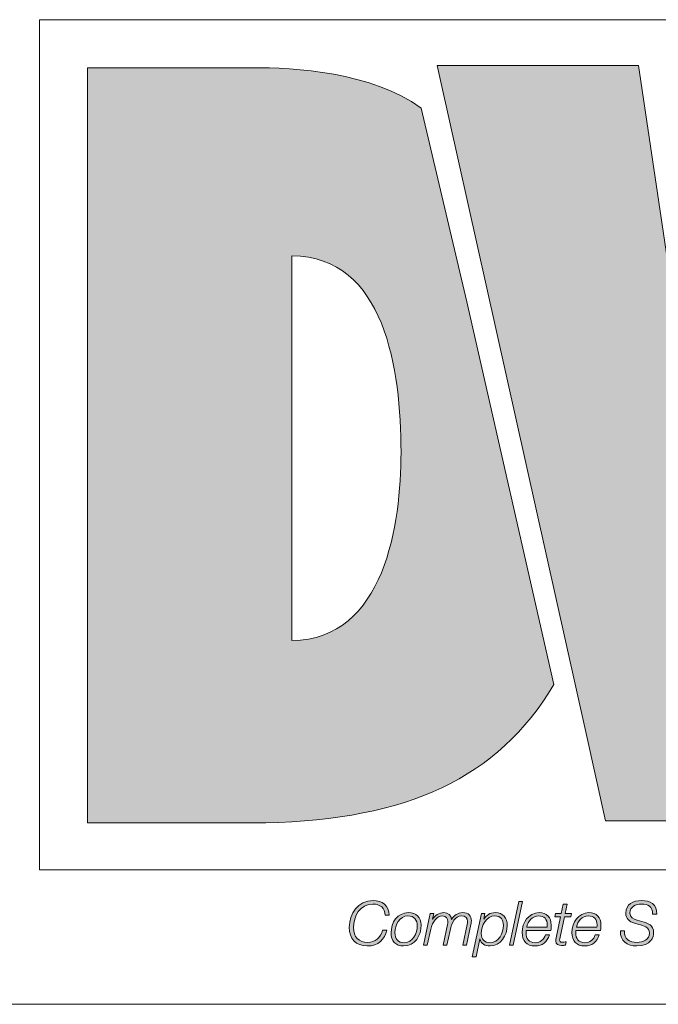
# Model space of a CAD drawing. Units: inches. Extents: x 0.5 to 16.1, y 0.5 to 11.2.
# Drawn here: x 9.2 to 9.7, y 0.5 to 1.2 of the extents above; entities that cross this region are included whole.
import ezdxf

# ---------------------------------------------------------------- set-up
doc = ezdxf.new("R2010")
doc.units = ezdxf.units.IN
doc.header["$MEASUREMENT"] = 0
doc.layers.add('Layer 1', color=7, linetype='Continuous', lineweight=0)

# ---------------------------------------------------------------- blocks, each defined once
blk = doc.blocks.new('Block_1')
at = {"layer": 'Layer 1', "true_color": 0xee7623, "transparency": 33554687}
h = blk.add_hatch(color=30, dxfattribs=at)
h.dxf.hatch_style = 2
edge = h.paths.add_edge_path()
edge.add_spline(control_points=[(9.42183, 0.72831), (9.42183, 0.72831), (9.42183, 0.99907), (9.42183, 0.99907), (9.48741, 0.99907), (9.4987, 0.91871), (9.4987, 0.86084), (9.4987, 0.8108), (9.48741, 0.72903), (9.42183, 0.72831)], knot_values=[0, 0, 0, 0, 1, 1, 1, 2, 2, 2, 3, 3, 3, 3], degree=3, periodic=0)
edge = h.paths.add_edge_path()
edge.add_spline(control_points=[(9.51294, 1.10321), (9.47733, 1.12869), (9.42408, 1.13161), (9.39363, 1.13161), (9.39363, 1.13161), (9.27799, 1.13161), (9.27799, 1.13161), (9.27799, 1.13161), (9.27799, 0.59994), (9.27799, 0.59994), (9.27799, 0.59994), (9.40349, 0.59994), (9.40349, 0.59994), (9.5036, 0.60251), (9.56636, 0.63097), (9.60636, 0.69726), (9.60636, 0.69726), (9.54503, 0.96681), (9.54503, 0.96681), (9.54503, 0.96681), (9.51294, 1.10321), (9.51294, 1.10321)], knot_values=[0, 0, 0, 0, 1, 1, 1, 2, 2, 2, 3, 3, 3, 4, 4, 4, 5, 5, 5, 6, 6, 6, 7, 7, 7, 7], degree=3, periodic=0)
h = blk.add_hatch(color=30, dxfattribs=at)
h.dxf.hatch_style = 2
edge = h.paths.add_edge_path()
edge.add_spline(control_points=[(9.98465, 1.1331), (9.98465, 1.1331), (9.95294, 0.91877), (9.95294, 0.91877), (9.94655, 0.87713), (9.94511, 0.83628), (9.94093, 0.80314), (9.94093, 0.80314), (9.9395, 0.80314), (9.9395, 0.80314), (9.93385, 0.84189), (9.92964, 0.87997), (9.92331, 0.91877), (9.92331, 0.91877), (9.8867, 1.1331), (9.8867, 1.1331), (9.8867, 1.1331), (9.76323, 1.1331), (9.76323, 1.1331), (9.76323, 1.1331), (9.72583, 0.91877), (9.72583, 0.91877), (9.71879, 0.87929), (9.71807, 0.84047), (9.71389, 0.80097), (9.71389, 0.80097), (9.71245, 0.80097), (9.71245, 0.80097), (9.70753, 0.84047), (9.70332, 0.87929), (9.69767, 0.91877), (9.69767, 0.91877), (9.66592, 1.1331), (9.66592, 1.1331), (9.66592, 1.1331), (9.52424, 1.1331), (9.52424, 1.1331), (9.52424, 1.1331), (9.52659, 1.12264), (9.52659, 1.12264), (9.52659, 1.12264), (9.5587, 0.97842), (9.5587, 0.97842), (9.5587, 0.97842), (9.62899, 0.66292), (9.62899, 0.66292), (9.62899, 0.66292), (9.64269, 0.60144), (9.64269, 0.60144), (9.64269, 0.60144), (9.78229, 0.60144), (9.78229, 0.60144), (9.78229, 0.60144), (9.81256, 0.81722), (9.81256, 0.81722), (9.81889, 0.86021), (9.82033, 0.89761), (9.82392, 0.93427), (9.82392, 0.93427), (9.82529, 0.93427), (9.82529, 0.93427), (9.83019, 0.89761), (9.83237, 0.86021), (9.8401, 0.81722), (9.8401, 0.81722), (9.87887, 0.60144), (9.87887, 0.60144), (9.87887, 0.60144), (10.01778, 0.60144), (10.01778, 0.60144), (10.01778, 0.60144), (10.12497, 1.1331), (10.12497, 1.1331), (10.12497, 1.1331), (9.98465, 1.1331), (9.98465, 1.1331)], knot_values=[0, 0, 0, 0, 1, 1, 1, 2, 2, 2, 3, 3, 3, 4, 4, 4, 5, 5, 5, 6, 6, 6, 7, 7, 7, 8, 8, 8, 9, 9, 9, 10, 10, 10, 11, 11, 11, 12, 12, 12, 13, 13, 13, 14, 14, 14, 15, 15, 15, 16, 16, 16, 17, 17, 17, 18, 18, 18, 19, 19, 19, 20, 20, 20, 21, 21, 21, 22, 22, 22, 23, 23, 23, 24, 24, 24, 25, 25, 25, 25], degree=3, periodic=0)
at = {"layer": 'Layer 1', "true_color": 0x231f20, "transparency": 33554687}
h = blk.add_hatch(color=250, dxfattribs=at)
h.dxf.hatch_style = 2
edge = h.paths.add_edge_path()
edge.add_spline(control_points=[(9.48748, 0.5349), (9.4874, 0.54006), (9.484, 0.54276), (9.47893, 0.54276), (9.46969, 0.54276), (9.46522, 0.53442), (9.46522, 0.52609), (9.46522, 0.51981), (9.469, 0.51577), (9.47536, 0.51577), (9.48026, 0.51577), (9.48426, 0.51904), (9.48576, 0.52441), (9.48576, 0.52441), (9.48869, 0.52441), (9.48869, 0.52441), (9.48727, 0.51813), (9.48275, 0.51328), (9.47489, 0.51328), (9.46689, 0.51328), (9.46229, 0.51861), (9.46229, 0.52634), (9.46229, 0.53614), (9.46844, 0.54526), (9.47897, 0.54526), (9.48542, 0.54526), (9.49032, 0.54173), (9.49041, 0.5349), (9.49041, 0.5349), (9.48748, 0.5349), (9.48748, 0.5349)], knot_values=[0, 0, 0, 0, 1, 1, 1, 2, 2, 2, 3, 3, 3, 4, 4, 4, 5, 5, 5, 6, 6, 6, 7, 7, 7, 8, 8, 8, 9, 9, 9, 10, 10, 10, 10], degree=3, periodic=0)
h = blk.add_hatch(color=250, dxfattribs=at)
h.dxf.hatch_style = 2
edge = h.paths.add_edge_path()
edge.add_spline(control_points=[(9.58157, 0.54461), (9.58157, 0.54461), (9.58427, 0.54461), (9.58427, 0.54461), (9.58427, 0.54461), (9.57765, 0.51392), (9.57765, 0.51392), (9.57765, 0.51392), (9.57495, 0.51392), (9.57495, 0.51392), (9.57495, 0.51392), (9.58157, 0.54461), (9.58157, 0.54461)], knot_values=[0, 0, 0, 0, 1, 1, 1, 2, 2, 2, 3, 3, 3, 4, 4, 4, 4], degree=3, periodic=0)
h = blk.add_hatch(color=250, dxfattribs=at)
h.dxf.hatch_style = 2
edge = h.paths.add_edge_path()
edge.add_spline(control_points=[(9.60752, 0.5361), (9.60752, 0.5361), (9.61151, 0.5361), (9.61151, 0.5361), (9.61151, 0.5361), (9.61293, 0.54281), (9.61293, 0.54281), (9.61293, 0.54281), (9.61564, 0.54281), (9.61564, 0.54281), (9.61564, 0.54281), (9.61422, 0.5361), (9.61422, 0.5361), (9.61422, 0.5361), (9.61865, 0.5361), (9.61865, 0.5361), (9.61865, 0.5361), (9.61822, 0.53382), (9.61822, 0.53382), (9.61822, 0.53382), (9.6137, 0.53382), (9.6137, 0.53382), (9.6137, 0.53382), (9.61065, 0.5196), (9.61065, 0.5196), (9.61044, 0.51856), (9.61035, 0.51818), (9.61035, 0.51749), (9.61035, 0.51672), (9.61074, 0.51594), (9.61177, 0.51594), (9.61284, 0.51594), (9.61388, 0.51603), (9.61495, 0.5162), (9.61495, 0.5162), (9.61448, 0.51384), (9.61448, 0.51384), (9.61358, 0.51375), (9.61263, 0.51367), (9.61173, 0.51367), (9.60971, 0.51367), (9.60764, 0.51418), (9.60764, 0.51685), (9.60764, 0.51732), (9.60773, 0.51813), (9.60795, 0.51912), (9.60795, 0.51912), (9.611, 0.53382), (9.611, 0.53382), (9.611, 0.53382), (9.607, 0.53382), (9.607, 0.53382), (9.607, 0.53382), (9.60752, 0.5361), (9.60752, 0.5361)], knot_values=[0, 0, 0, 0, 1, 1, 1, 2, 2, 2, 3, 3, 3, 4, 4, 4, 5, 5, 5, 6, 6, 6, 7, 7, 7, 8, 8, 8, 9, 9, 9, 10, 10, 10, 11, 11, 11, 12, 12, 12, 13, 13, 13, 14, 14, 14, 15, 15, 15, 16, 16, 16, 17, 17, 17, 18, 18, 18, 18], degree=3, periodic=0)
h = blk.add_hatch(color=250, dxfattribs=at)
h.dxf.hatch_style = 2
edge = h.paths.add_edge_path()
edge.add_spline(control_points=[(9.6758, 0.53567), (9.67575, 0.54104), (9.67292, 0.54276), (9.66767, 0.54276), (9.66389, 0.54276), (9.65985, 0.541), (9.65985, 0.53662), (9.65985, 0.53335), (9.66243, 0.53232), (9.66501, 0.53154), (9.66501, 0.53154), (9.66827, 0.53056), (9.66827, 0.53056), (9.67248, 0.52927), (9.67653, 0.52789), (9.67653, 0.52273), (9.67653, 0.51973), (9.67464, 0.51328), (9.66466, 0.51328), (9.65779, 0.51328), (9.65276, 0.51659), (9.6531, 0.52402), (9.6531, 0.52402), (9.65602, 0.52402), (9.65602, 0.52402), (9.65572, 0.51805), (9.65929, 0.51577), (9.66488, 0.51577), (9.66888, 0.51577), (9.6736, 0.51775), (9.6736, 0.52235), (9.6736, 0.52669), (9.66939, 0.52746), (9.66599, 0.52845), (9.66599, 0.52845), (9.66299, 0.52935), (9.66299, 0.52935), (9.65942, 0.53039), (9.65693, 0.53253), (9.65693, 0.53649), (9.65693, 0.54263), (9.66234, 0.54526), (9.6678, 0.54526), (9.67403, 0.54526), (9.67906, 0.54276), (9.67872, 0.53567), (9.67872, 0.53567), (9.6758, 0.53567), (9.6758, 0.53567)], knot_values=[0, 0, 0, 0, 1, 1, 1, 2, 2, 2, 3, 3, 3, 4, 4, 4, 5, 5, 5, 6, 6, 6, 7, 7, 7, 8, 8, 8, 9, 9, 9, 10, 10, 10, 11, 11, 11, 12, 12, 12, 13, 13, 13, 14, 14, 14, 15, 15, 15, 16, 16, 16, 16], degree=3, periodic=0)
h = blk.add_hatch(color=250, dxfattribs=at)
h.dxf.hatch_style = 2
edge = h.paths.add_edge_path()
edge.add_spline(control_points=[(9.51012, 0.5275), (9.51012, 0.53163), (9.50793, 0.53447), (9.50359, 0.53447), (9.49766, 0.53447), (9.49439, 0.52798), (9.49439, 0.52278), (9.49439, 0.51848), (9.49654, 0.51556), (9.50105, 0.51556), (9.50698, 0.51556), (9.51012, 0.52235), (9.51012, 0.5275)], knot_values=[0, 0, 0, 0, 1, 1, 1, 2, 2, 2, 3, 3, 3, 4, 4, 4, 4], degree=3, periodic=0)
edge = h.paths.add_edge_path()
edge.add_spline(control_points=[(9.51283, 0.52807), (9.51283, 0.52059), (9.50875, 0.51328), (9.50054, 0.51328), (9.49482, 0.51328), (9.49168, 0.51698), (9.49168, 0.52252), (9.49168, 0.52978), (9.49615, 0.53675), (9.50406, 0.53675), (9.50922, 0.53675), (9.51283, 0.53352), (9.51283, 0.52807)], knot_values=[0, 0, 0, 0, 1, 1, 1, 2, 2, 2, 3, 3, 3, 4, 4, 4, 4], degree=3, periodic=0)
h = blk.add_hatch(color=250, dxfattribs=at)
h.dxf.hatch_style = 2
edge = h.paths.add_edge_path()
edge.add_spline(control_points=[(9.51927, 0.5361), (9.51927, 0.5361), (9.52176, 0.5361), (9.52176, 0.5361), (9.52176, 0.5361), (9.5209, 0.53223), (9.5209, 0.53223), (9.5209, 0.53223), (9.52099, 0.53215), (9.52099, 0.53215), (9.52258, 0.53473), (9.5255, 0.53675), (9.52881, 0.53675), (9.53191, 0.53675), (9.53388, 0.53516), (9.53418, 0.53202), (9.53418, 0.53202), (9.53427, 0.53202), (9.53427, 0.53202), (9.53599, 0.53473), (9.53874, 0.53675), (9.54205, 0.53675), (9.5463, 0.53675), (9.5482, 0.53434), (9.5482, 0.5309), (9.5482, 0.53013), (9.54807, 0.52927), (9.54789, 0.52836), (9.54789, 0.52836), (9.5448, 0.51392), (9.5448, 0.51392), (9.5448, 0.51392), (9.54209, 0.51392), (9.54209, 0.51392), (9.54209, 0.51392), (9.54523, 0.52845), (9.54523, 0.52845), (9.5454, 0.52922), (9.54549, 0.53), (9.54549, 0.53068), (9.54549, 0.53288), (9.54411, 0.53447), (9.54127, 0.53447), (9.53655, 0.53447), (9.53444, 0.52987), (9.5332, 0.52415), (9.5332, 0.52415), (9.531, 0.51392), (9.531, 0.51392), (9.531, 0.51392), (9.52829, 0.51392), (9.52829, 0.51392), (9.52829, 0.51392), (9.53139, 0.52836), (9.53139, 0.52836), (9.53156, 0.5291), (9.53165, 0.52983), (9.53165, 0.53051), (9.53165, 0.53266), (9.53053, 0.53447), (9.52791, 0.53447), (9.524, 0.53447), (9.52073, 0.53034), (9.51961, 0.52518), (9.51961, 0.52518), (9.5172, 0.51392), (9.5172, 0.51392), (9.5172, 0.51392), (9.5145, 0.51392), (9.5145, 0.51392), (9.5145, 0.51392), (9.51927, 0.5361), (9.51927, 0.5361)], knot_values=[0, 0, 0, 0, 1, 1, 1, 2, 2, 2, 3, 3, 3, 4, 4, 4, 5, 5, 5, 6, 6, 6, 7, 7, 7, 8, 8, 8, 9, 9, 9, 10, 10, 10, 11, 11, 11, 12, 12, 12, 13, 13, 13, 14, 14, 14, 15, 15, 15, 16, 16, 16, 17, 17, 17, 18, 18, 18, 19, 19, 19, 20, 20, 20, 21, 21, 21, 22, 22, 22, 23, 23, 23, 24, 24, 24, 24], degree=3, periodic=0)
h = blk.add_hatch(color=250, dxfattribs=at)
h.dxf.hatch_style = 2
edge = h.paths.add_edge_path()
edge.add_spline(control_points=[(9.55514, 0.52196), (9.55514, 0.51809), (9.55738, 0.51556), (9.56133, 0.51556), (9.56757, 0.51556), (9.57079, 0.52243), (9.57079, 0.52785), (9.57079, 0.53163), (9.5689, 0.53447), (9.56482, 0.53447), (9.55858, 0.53447), (9.55514, 0.52746), (9.55514, 0.52196)], knot_values=[0, 0, 0, 0, 1, 1, 1, 2, 2, 2, 3, 3, 3, 4, 4, 4, 4], degree=3, periodic=0)
edge = h.paths.add_edge_path()
edge.add_spline(control_points=[(9.55531, 0.5361), (9.55531, 0.5361), (9.55777, 0.5361), (9.55777, 0.5361), (9.55777, 0.5361), (9.55691, 0.5321), (9.55691, 0.5321), (9.55691, 0.5321), (9.55699, 0.5321), (9.55699, 0.5321), (9.55888, 0.53503), (9.56116, 0.53675), (9.56507, 0.53675), (9.57075, 0.53675), (9.5735, 0.53309), (9.5735, 0.52768), (9.5735, 0.52089), (9.56881, 0.51328), (9.56138, 0.51328), (9.5579, 0.51328), (9.55489, 0.51474), (9.55428, 0.51835), (9.55428, 0.51835), (9.5542, 0.51835), (9.5542, 0.51835), (9.5542, 0.51835), (9.55149, 0.50571), (9.55149, 0.50571), (9.55149, 0.50571), (9.54878, 0.50571), (9.54878, 0.50571), (9.54878, 0.50571), (9.55531, 0.5361), (9.55531, 0.5361)], knot_values=[0, 0, 0, 0, 1, 1, 1, 2, 2, 2, 3, 3, 3, 4, 4, 4, 5, 5, 5, 6, 6, 6, 7, 7, 7, 8, 8, 8, 9, 9, 9, 10, 10, 10, 11, 11, 11, 11], degree=3, periodic=0)
h = blk.add_hatch(color=250, dxfattribs=at)
h.dxf.hatch_style = 2
edge = h.paths.add_edge_path()
edge.add_spline(control_points=[(9.60164, 0.52656), (9.60164, 0.52716), (9.60168, 0.52772), (9.60168, 0.52828), (9.60168, 0.53198), (9.59936, 0.53447), (9.59562, 0.53447), (9.59115, 0.53447), (9.5881, 0.53068), (9.58715, 0.52656), (9.58715, 0.52656), (9.60164, 0.52656), (9.60164, 0.52656)], knot_values=[0, 0, 0, 0, 1, 1, 1, 2, 2, 2, 3, 3, 3, 4, 4, 4, 4], degree=3, periodic=0)
edge = h.paths.add_edge_path()
edge.add_spline(control_points=[(9.58681, 0.52428), (9.58672, 0.52376), (9.58668, 0.52316), (9.58668, 0.52256), (9.58668, 0.51856), (9.58874, 0.51556), (9.59313, 0.51556), (9.59665, 0.51556), (9.59936, 0.51784), (9.60039, 0.52106), (9.60039, 0.52106), (9.6031, 0.52106), (9.6031, 0.52106), (9.60164, 0.51611), (9.59824, 0.51328), (9.593, 0.51328), (9.58715, 0.51328), (9.58397, 0.51693), (9.58397, 0.52269), (9.58397, 0.5297), (9.58835, 0.53675), (9.59596, 0.53675), (9.60129, 0.53675), (9.60439, 0.53327), (9.60439, 0.52811), (9.60439, 0.52686), (9.60435, 0.52561), (9.60417, 0.52428), (9.60417, 0.52428), (9.58681, 0.52428), (9.58681, 0.52428)], knot_values=[0, 0, 0, 0, 1, 1, 1, 2, 2, 2, 3, 3, 3, 4, 4, 4, 5, 5, 5, 6, 6, 6, 7, 7, 7, 8, 8, 8, 9, 9, 9, 10, 10, 10, 10], degree=3, periodic=0)
h = blk.add_hatch(color=250, dxfattribs=at)
h.dxf.hatch_style = 2
edge = h.paths.add_edge_path()
edge.add_spline(control_points=[(9.63665, 0.52656), (9.63665, 0.52716), (9.63669, 0.52772), (9.63669, 0.52828), (9.63669, 0.53198), (9.63437, 0.53447), (9.63063, 0.53447), (9.62617, 0.53447), (9.62311, 0.53068), (9.62217, 0.52656), (9.62217, 0.52656), (9.63665, 0.52656), (9.63665, 0.52656)], knot_values=[0, 0, 0, 0, 1, 1, 1, 2, 2, 2, 3, 3, 3, 4, 4, 4, 4], degree=3, periodic=0)
edge = h.paths.add_edge_path()
edge.add_spline(control_points=[(9.62182, 0.52428), (9.62174, 0.52376), (9.62169, 0.52316), (9.62169, 0.52256), (9.62169, 0.51856), (9.62376, 0.51556), (9.62814, 0.51556), (9.63167, 0.51556), (9.63437, 0.51784), (9.63541, 0.52106), (9.63541, 0.52106), (9.63811, 0.52106), (9.63811, 0.52106), (9.63665, 0.51611), (9.63326, 0.51328), (9.62801, 0.51328), (9.62217, 0.51328), (9.61899, 0.51693), (9.61899, 0.52269), (9.61899, 0.5297), (9.62337, 0.53675), (9.63098, 0.53675), (9.63631, 0.53675), (9.6394, 0.53327), (9.6394, 0.52811), (9.6394, 0.52686), (9.63936, 0.52561), (9.63919, 0.52428), (9.63919, 0.52428), (9.62182, 0.52428), (9.62182, 0.52428)], knot_values=[0, 0, 0, 0, 1, 1, 1, 2, 2, 2, 3, 3, 3, 4, 4, 4, 5, 5, 5, 6, 6, 6, 7, 7, 7, 8, 8, 8, 9, 9, 9, 10, 10, 10, 10], degree=3, periodic=0)
at = {"layer": 'Layer 1', "color": 8, "lineweight": 0, "true_color": 0x6d6e70}
blk.add_lwpolyline([(10.07557, 0.56698), (9.24416, 0.56698), (9.24416, 1.1654), (10.07557, 1.1654)], close=True, dxfattribs=at)
at = {"layer": 'Layer 1'}
for points, knots in [([(9.51294, 1.10321), (9.47733, 1.12869), (9.42408, 1.13161), (9.39363, 1.13161), (9.39363, 1.13161), (9.27799, 1.13161), (9.27799, 1.13161), (9.27799, 1.13161), (9.27799, 0.59994), (9.27799, 0.59994), (9.27799, 0.59994), (9.40349, 0.59994), (9.40349, 0.59994), (9.5036, 0.60251), (9.56636, 0.63097), (9.60636, 0.69726), (9.60636, 0.69726), (9.54503, 0.96681), (9.54503, 0.96681), (9.54503, 0.96681), (9.51294, 1.10321), (9.51294, 1.10321)], [0, 0, 0, 0, 1, 1, 1, 2, 2, 2, 3, 3, 3, 4, 4, 4, 5, 5, 5, 6, 6, 6, 7, 7, 7, 7]), ([(9.98465, 1.1331), (9.98465, 1.1331), (9.95294, 0.91877), (9.95294, 0.91877), (9.94655, 0.87713), (9.94511, 0.83628), (9.94093, 0.80314), (9.94093, 0.80314), (9.9395, 0.80314), (9.9395, 0.80314), (9.93385, 0.84189), (9.92964, 0.87997), (9.92331, 0.91877), (9.92331, 0.91877), (9.8867, 1.1331), (9.8867, 1.1331), (9.8867, 1.1331), (9.76323, 1.1331), (9.76323, 1.1331), (9.76323, 1.1331), (9.72583, 0.91877), (9.72583, 0.91877), (9.71879, 0.87929), (9.71807, 0.84047), (9.71389, 0.80097), (9.71389, 0.80097), (9.71245, 0.80097), (9.71245, 0.80097), (9.70753, 0.84047), (9.70332, 0.87929), (9.69767, 0.91877), (9.69767, 0.91877), (9.66592, 1.1331), (9.66592, 1.1331), (9.66592, 1.1331), (9.52424, 1.1331), (9.52424, 1.1331), (9.52424, 1.1331), (9.52659, 1.12264), (9.52659, 1.12264), (9.52659, 1.12264), (9.5587, 0.97842), (9.5587, 0.97842), (9.5587, 0.97842), (9.62899, 0.66292), (9.62899, 0.66292), (9.62899, 0.66292), (9.64269, 0.60144), (9.64269, 0.60144), (9.64269, 0.60144), (9.78229, 0.60144), (9.78229, 0.60144), (9.78229, 0.60144), (9.81256, 0.81722), (9.81256, 0.81722), (9.81889, 0.86021), (9.82033, 0.89761), (9.82392, 0.93427), (9.82392, 0.93427), (9.82529, 0.93427), (9.82529, 0.93427), (9.83019, 0.89761), (9.83237, 0.86021), (9.8401, 0.81722), (9.8401, 0.81722), (9.87887, 0.60144), (9.87887, 0.60144), (9.87887, 0.60144), (10.01778, 0.60144), (10.01778, 0.60144), (10.01778, 0.60144), (10.12497, 1.1331), (10.12497, 1.1331), (10.12497, 1.1331), (9.98465, 1.1331), (9.98465, 1.1331)], [0, 0, 0, 0, 1, 1, 1, 2, 2, 2, 3, 3, 3, 4, 4, 4, 5, 5, 5, 6, 6, 6, 7, 7, 7, 8, 8, 8, 9, 9, 9, 10, 10, 10, 11, 11, 11, 12, 12, 12, 13, 13, 13, 14, 14, 14, 15, 15, 15, 16, 16, 16, 17, 17, 17, 18, 18, 18, 19, 19, 19, 20, 20, 20, 21, 21, 21, 22, 22, 22, 23, 23, 23, 24, 24, 24, 25, 25, 25, 25]), ([(9.42183, 0.72831), (9.42183, 0.72831), (9.42183, 0.99907), (9.42183, 0.99907), (9.48741, 0.99907), (9.4987, 0.91871), (9.4987, 0.86084), (9.4987, 0.8108), (9.48741, 0.72903), (9.42183, 0.72831)], [0, 0, 0, 0, 1, 1, 1, 2, 2, 2, 3, 3, 3, 3]), ([(9.48748, 0.5349), (9.4874, 0.54006), (9.484, 0.54276), (9.47893, 0.54276), (9.46969, 0.54276), (9.46522, 0.53442), (9.46522, 0.52609), (9.46522, 0.51981), (9.469, 0.51577), (9.47536, 0.51577), (9.48026, 0.51577), (9.48426, 0.51904), (9.48576, 0.52441), (9.48576, 0.52441), (9.48869, 0.52441), (9.48869, 0.52441), (9.48727, 0.51813), (9.48275, 0.51328), (9.47489, 0.51328), (9.46689, 0.51328), (9.46229, 0.51861), (9.46229, 0.52634), (9.46229, 0.53614), (9.46844, 0.54526), (9.47897, 0.54526), (9.48542, 0.54526), (9.49032, 0.54173), (9.49041, 0.5349), (9.49041, 0.5349), (9.48748, 0.5349), (9.48748, 0.5349)], [0, 0, 0, 0, 1, 1, 1, 2, 2, 2, 3, 3, 3, 4, 4, 4, 5, 5, 5, 6, 6, 6, 7, 7, 7, 8, 8, 8, 9, 9, 9, 10, 10, 10, 10]), ([(9.58157, 0.54461), (9.58157, 0.54461), (9.58427, 0.54461), (9.58427, 0.54461), (9.58427, 0.54461), (9.57765, 0.51392), (9.57765, 0.51392), (9.57765, 0.51392), (9.57495, 0.51392), (9.57495, 0.51392), (9.57495, 0.51392), (9.58157, 0.54461), (9.58157, 0.54461)], [0, 0, 0, 0, 1, 1, 1, 2, 2, 2, 3, 3, 3, 4, 4, 4, 4]), ([(9.60752, 0.5361), (9.60752, 0.5361), (9.61151, 0.5361), (9.61151, 0.5361), (9.61151, 0.5361), (9.61293, 0.54281), (9.61293, 0.54281), (9.61293, 0.54281), (9.61564, 0.54281), (9.61564, 0.54281), (9.61564, 0.54281), (9.61422, 0.5361), (9.61422, 0.5361), (9.61422, 0.5361), (9.61865, 0.5361), (9.61865, 0.5361), (9.61865, 0.5361), (9.61822, 0.53382), (9.61822, 0.53382), (9.61822, 0.53382), (9.6137, 0.53382), (9.6137, 0.53382), (9.6137, 0.53382), (9.61065, 0.5196), (9.61065, 0.5196), (9.61044, 0.51856), (9.61035, 0.51818), (9.61035, 0.51749), (9.61035, 0.51672), (9.61074, 0.51594), (9.61177, 0.51594), (9.61284, 0.51594), (9.61388, 0.51603), (9.61495, 0.5162), (9.61495, 0.5162), (9.61448, 0.51384), (9.61448, 0.51384), (9.61358, 0.51375), (9.61263, 0.51367), (9.61173, 0.51367), (9.60971, 0.51367), (9.60764, 0.51418), (9.60764, 0.51685), (9.60764, 0.51732), (9.60773, 0.51813), (9.60795, 0.51912), (9.60795, 0.51912), (9.611, 0.53382), (9.611, 0.53382), (9.611, 0.53382), (9.607, 0.53382), (9.607, 0.53382), (9.607, 0.53382), (9.60752, 0.5361), (9.60752, 0.5361)], [0, 0, 0, 0, 1, 1, 1, 2, 2, 2, 3, 3, 3, 4, 4, 4, 5, 5, 5, 6, 6, 6, 7, 7, 7, 8, 8, 8, 9, 9, 9, 10, 10, 10, 11, 11, 11, 12, 12, 12, 13, 13, 13, 14, 14, 14, 15, 15, 15, 16, 16, 16, 17, 17, 17, 18, 18, 18, 18]), ([(9.6758, 0.53567), (9.67575, 0.54104), (9.67292, 0.54276), (9.66767, 0.54276), (9.66389, 0.54276), (9.65985, 0.541), (9.65985, 0.53662), (9.65985, 0.53335), (9.66243, 0.53232), (9.66501, 0.53154), (9.66501, 0.53154), (9.66827, 0.53056), (9.66827, 0.53056), (9.67248, 0.52927), (9.67653, 0.52789), (9.67653, 0.52273), (9.67653, 0.51973), (9.67464, 0.51328), (9.66466, 0.51328), (9.65779, 0.51328), (9.65276, 0.51659), (9.6531, 0.52402), (9.6531, 0.52402), (9.65602, 0.52402), (9.65602, 0.52402), (9.65572, 0.51805), (9.65929, 0.51577), (9.66488, 0.51577), (9.66888, 0.51577), (9.6736, 0.51775), (9.6736, 0.52235), (9.6736, 0.52669), (9.66939, 0.52746), (9.66599, 0.52845), (9.66599, 0.52845), (9.66299, 0.52935), (9.66299, 0.52935), (9.65942, 0.53039), (9.65693, 0.53253), (9.65693, 0.53649), (9.65693, 0.54263), (9.66234, 0.54526), (9.6678, 0.54526), (9.67403, 0.54526), (9.67906, 0.54276), (9.67872, 0.53567), (9.67872, 0.53567), (9.6758, 0.53567), (9.6758, 0.53567)], [0, 0, 0, 0, 1, 1, 1, 2, 2, 2, 3, 3, 3, 4, 4, 4, 5, 5, 5, 6, 6, 6, 7, 7, 7, 8, 8, 8, 9, 9, 9, 10, 10, 10, 11, 11, 11, 12, 12, 12, 13, 13, 13, 14, 14, 14, 15, 15, 15, 16, 16, 16, 16]), ([(9.51283, 0.52807), (9.51283, 0.52059), (9.50875, 0.51328), (9.50054, 0.51328), (9.49482, 0.51328), (9.49168, 0.51698), (9.49168, 0.52252), (9.49168, 0.52978), (9.49615, 0.53675), (9.50406, 0.53675), (9.50922, 0.53675), (9.51283, 0.53352), (9.51283, 0.52807)], [0, 0, 0, 0, 1, 1, 1, 2, 2, 2, 3, 3, 3, 4, 4, 4, 4]), ([(9.51012, 0.5275), (9.51012, 0.53163), (9.50793, 0.53447), (9.50359, 0.53447), (9.49766, 0.53447), (9.49439, 0.52798), (9.49439, 0.52278), (9.49439, 0.51848), (9.49654, 0.51556), (9.50105, 0.51556), (9.50698, 0.51556), (9.51012, 0.52235), (9.51012, 0.5275)], [0, 0, 0, 0, 1, 1, 1, 2, 2, 2, 3, 3, 3, 4, 4, 4, 4]), ([(9.51927, 0.5361), (9.51927, 0.5361), (9.52176, 0.5361), (9.52176, 0.5361), (9.52176, 0.5361), (9.5209, 0.53223), (9.5209, 0.53223), (9.5209, 0.53223), (9.52099, 0.53215), (9.52099, 0.53215), (9.52258, 0.53473), (9.5255, 0.53675), (9.52881, 0.53675), (9.53191, 0.53675), (9.53388, 0.53516), (9.53418, 0.53202), (9.53418, 0.53202), (9.53427, 0.53202), (9.53427, 0.53202), (9.53599, 0.53473), (9.53874, 0.53675), (9.54205, 0.53675), (9.5463, 0.53675), (9.5482, 0.53434), (9.5482, 0.5309), (9.5482, 0.53013), (9.54807, 0.52927), (9.54789, 0.52836), (9.54789, 0.52836), (9.5448, 0.51392), (9.5448, 0.51392), (9.5448, 0.51392), (9.54209, 0.51392), (9.54209, 0.51392), (9.54209, 0.51392), (9.54523, 0.52845), (9.54523, 0.52845), (9.5454, 0.52922), (9.54549, 0.53), (9.54549, 0.53068), (9.54549, 0.53288), (9.54411, 0.53447), (9.54127, 0.53447), (9.53655, 0.53447), (9.53444, 0.52987), (9.5332, 0.52415), (9.5332, 0.52415), (9.531, 0.51392), (9.531, 0.51392), (9.531, 0.51392), (9.52829, 0.51392), (9.52829, 0.51392), (9.52829, 0.51392), (9.53139, 0.52836), (9.53139, 0.52836), (9.53156, 0.5291), (9.53165, 0.52983), (9.53165, 0.53051), (9.53165, 0.53266), (9.53053, 0.53447), (9.52791, 0.53447), (9.524, 0.53447), (9.52073, 0.53034), (9.51961, 0.52518), (9.51961, 0.52518), (9.5172, 0.51392), (9.5172, 0.51392), (9.5172, 0.51392), (9.5145, 0.51392), (9.5145, 0.51392), (9.5145, 0.51392), (9.51927, 0.5361), (9.51927, 0.5361)], [0, 0, 0, 0, 1, 1, 1, 2, 2, 2, 3, 3, 3, 4, 4, 4, 5, 5, 5, 6, 6, 6, 7, 7, 7, 8, 8, 8, 9, 9, 9, 10, 10, 10, 11, 11, 11, 12, 12, 12, 13, 13, 13, 14, 14, 14, 15, 15, 15, 16, 16, 16, 17, 17, 17, 18, 18, 18, 19, 19, 19, 20, 20, 20, 21, 21, 21, 22, 22, 22, 23, 23, 23, 24, 24, 24, 24]), ([(9.55531, 0.5361), (9.55531, 0.5361), (9.55777, 0.5361), (9.55777, 0.5361), (9.55777, 0.5361), (9.55691, 0.5321), (9.55691, 0.5321), (9.55691, 0.5321), (9.55699, 0.5321), (9.55699, 0.5321), (9.55888, 0.53503), (9.56116, 0.53675), (9.56507, 0.53675), (9.57075, 0.53675), (9.5735, 0.53309), (9.5735, 0.52768), (9.5735, 0.52089), (9.56881, 0.51328), (9.56138, 0.51328), (9.5579, 0.51328), (9.55489, 0.51474), (9.55428, 0.51835), (9.55428, 0.51835), (9.5542, 0.51835), (9.5542, 0.51835), (9.5542, 0.51835), (9.55149, 0.50571), (9.55149, 0.50571), (9.55149, 0.50571), (9.54878, 0.50571), (9.54878, 0.50571), (9.54878, 0.50571), (9.55531, 0.5361), (9.55531, 0.5361)], [0, 0, 0, 0, 1, 1, 1, 2, 2, 2, 3, 3, 3, 4, 4, 4, 5, 5, 5, 6, 6, 6, 7, 7, 7, 8, 8, 8, 9, 9, 9, 10, 10, 10, 11, 11, 11, 11]), ([(9.55514, 0.52196), (9.55514, 0.51809), (9.55738, 0.51556), (9.56133, 0.51556), (9.56757, 0.51556), (9.57079, 0.52243), (9.57079, 0.52785), (9.57079, 0.53163), (9.5689, 0.53447), (9.56482, 0.53447), (9.55858, 0.53447), (9.55514, 0.52746), (9.55514, 0.52196)], [0, 0, 0, 0, 1, 1, 1, 2, 2, 2, 3, 3, 3, 4, 4, 4, 4]), ([(9.58681, 0.52428), (9.58672, 0.52376), (9.58668, 0.52316), (9.58668, 0.52256), (9.58668, 0.51856), (9.58874, 0.51556), (9.59313, 0.51556), (9.59665, 0.51556), (9.59936, 0.51784), (9.60039, 0.52106), (9.60039, 0.52106), (9.6031, 0.52106), (9.6031, 0.52106), (9.60164, 0.51611), (9.59824, 0.51328), (9.593, 0.51328), (9.58715, 0.51328), (9.58397, 0.51693), (9.58397, 0.52269), (9.58397, 0.5297), (9.58835, 0.53675), (9.59596, 0.53675), (9.60129, 0.53675), (9.60439, 0.53327), (9.60439, 0.52811), (9.60439, 0.52686), (9.60435, 0.52561), (9.60417, 0.52428), (9.60417, 0.52428), (9.58681, 0.52428), (9.58681, 0.52428)], [0, 0, 0, 0, 1, 1, 1, 2, 2, 2, 3, 3, 3, 4, 4, 4, 5, 5, 5, 6, 6, 6, 7, 7, 7, 8, 8, 8, 9, 9, 9, 10, 10, 10, 10]), ([(9.60164, 0.52656), (9.60164, 0.52716), (9.60168, 0.52772), (9.60168, 0.52828), (9.60168, 0.53198), (9.59936, 0.53447), (9.59562, 0.53447), (9.59115, 0.53447), (9.5881, 0.53068), (9.58715, 0.52656), (9.58715, 0.52656), (9.60164, 0.52656), (9.60164, 0.52656)], [0, 0, 0, 0, 1, 1, 1, 2, 2, 2, 3, 3, 3, 4, 4, 4, 4]), ([(9.62182, 0.52428), (9.62174, 0.52376), (9.62169, 0.52316), (9.62169, 0.52256), (9.62169, 0.51856), (9.62376, 0.51556), (9.62814, 0.51556), (9.63167, 0.51556), (9.63437, 0.51784), (9.63541, 0.52106), (9.63541, 0.52106), (9.63811, 0.52106), (9.63811, 0.52106), (9.63665, 0.51611), (9.63326, 0.51328), (9.62801, 0.51328), (9.62217, 0.51328), (9.61899, 0.51693), (9.61899, 0.52269), (9.61899, 0.5297), (9.62337, 0.53675), (9.63098, 0.53675), (9.63631, 0.53675), (9.6394, 0.53327), (9.6394, 0.52811), (9.6394, 0.52686), (9.63936, 0.52561), (9.63919, 0.52428), (9.63919, 0.52428), (9.62182, 0.52428), (9.62182, 0.52428)], [0, 0, 0, 0, 1, 1, 1, 2, 2, 2, 3, 3, 3, 4, 4, 4, 5, 5, 5, 6, 6, 6, 7, 7, 7, 8, 8, 8, 9, 9, 9, 10, 10, 10, 10]), ([(9.63665, 0.52656), (9.63665, 0.52716), (9.63669, 0.52772), (9.63669, 0.52828), (9.63669, 0.53198), (9.63437, 0.53447), (9.63063, 0.53447), (9.62617, 0.53447), (9.62311, 0.53068), (9.62217, 0.52656), (9.62217, 0.52656), (9.63665, 0.52656), (9.63665, 0.52656)], [0, 0, 0, 0, 1, 1, 1, 2, 2, 2, 3, 3, 3, 4, 4, 4, 4])]:
    blk.add_open_spline(points, degree=3, knots=knots, dxfattribs=at)
blk = doc.blocks.new('Block_0')
at = {"layer": 'Layer 1'}
blk.add_blockref('Block_1', (0, 0), dxfattribs=at)

msp = doc.modelspace()

# ---------------------------------------------------------------- linework, layer by layer
at = {"layer": 'Layer 1', "color": 18, "lineweight": 0, "true_color": 0x000000}
msp.add_open_spline([(0.47222, 0.47222), (0.47222, 0.47222), (16.0625, 0.47222), (16.0625, 0.47222)], degree=3, dxfattribs=at)

# ---------------------------------------------------------------- block references
at = {"layer": 'Layer 1'}
msp.add_blockref('Block_0', (0, 0), dxfattribs=at)

doc.saveas('drawing.dxf')
